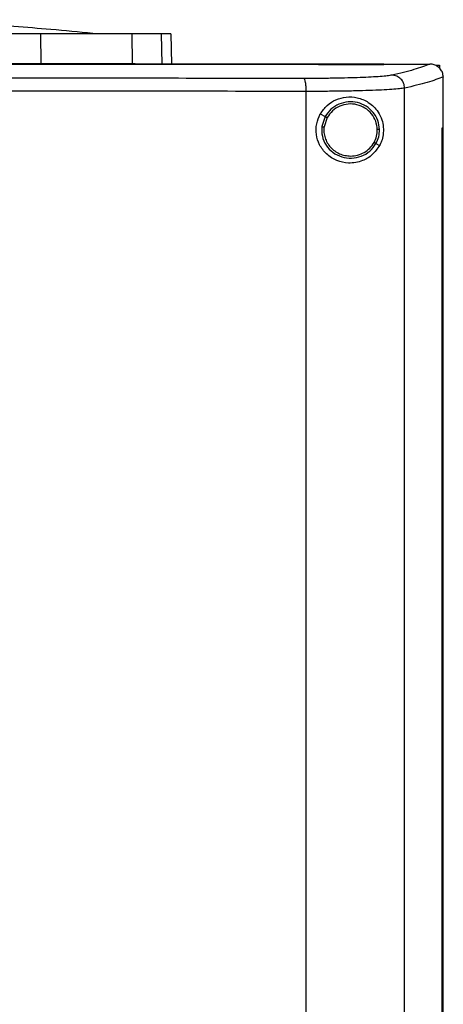
# Model space of a CAD drawing. Extents: x 0.4 to 10.6, y 0.4 to 8.1.
# Drawn here: x 6.3 to 6.4, y 3.9 to 4.2 of the extents above; entities that cross this region are included whole.
import ezdxf

# ---------------------------------------------------------------- set-up
doc = ezdxf.new("R2010")
doc.units = 0
doc.linetypes.add('SLD-SOLID', pattern=[0])
doc.layers.get('0').update_dxf_attribs({"linetype": 'CONTINUOUS'})

msp = doc.modelspace()

# ---------------------------------------------------------------- linework, layer by layer
at = {"color": 7, "linetype": 'SLD-SOLID'}
for p, q in [((6.29894, 4.2123), (6.29901, 4.20262)), ((6.32853, 4.2123), (6.32873, 4.20262)), ((6.3413, 4.2123), (6.34152, 4.20243)), ((6.32873, 4.20262), (6.3297, 4.20262)), ((6.41051, 4.20238), (6.41051, 4.20243)), ((6.41051, 4.20234), (6.41051, 4.20238)), ((6.42548, 4.20242), (6.42541, 4.20242)), ((6.42765, 4.20207), (6.42855, 4.20207)), ((6.42855, 4.20207), (6.42855, 4.20111)), ((6.42981, 4.19828), (6.42981, 4.19817)), ((6.42981, 4.18171), (6.42981, 4.19817)), ((6.41726, 3.81774), (6.41726, 4.19463)), ((6.38526, 3.81882), (6.38526, 4.19355)), ((6.38985, 4.18623), (6.39142, 4.18539)), ((6.39142, 4.18539), (6.39034, 4.18211)), ((6.39206, 4.18506), (6.39106, 4.18203)), ((6.42946, 3.83066), (6.42946, 4.18171)), ((6.42946, 4.18171), (6.42947, 4.18171)), ((6.42947, 3.83066), (6.42947, 4.18171)), ((6.42947, 4.18171), (6.42983, 4.18171)), ((6.42983, 3.83066), (6.42983, 4.18171)), ((6.40794, 4.17662), (6.40911, 4.176))]:
    msp.add_line(p, q, dxfattribs=at)
at = {"color": 8, "linetype": 'SLD-SOLID'}
msp.add_line((6.33809, 4.2123), (6.3383, 4.20243), dxfattribs=at)
at = {"color": 7, "linetype": 'SLD-SOLID'}
for points, knots in [([(6.31585, 4.2124), (6.31133, 4.21283), (6.30283, 4.21365), (6.2908, 4.21458), (6.28039, 4.21527), (6.27159, 4.21575), (6.26441, 4.21607), (6.25901, 4.21628), (6.25526, 4.2164), (6.25273, 4.21648), (6.25024, 4.21655), (6.24739, 4.21662), (6.24356, 4.2167), (6.23893, 4.21678), (6.23327, 4.21684), (6.22915, 4.21684), (6.22694, 4.21685)], [0, 0, 0, 0, 0.153218, 0.2879, 0.404251, 0.502411, 0.582481, 0.644522, 0.682736, 0.708274, 0.729095, 0.76698, 0.809399, 0.862597, 0.926218, 1, 1, 1, 1]), ([(6.29894, 4.2123), (6.29275, 4.2123), (6.28157, 4.2123), (6.26502, 4.2123), (6.24948, 4.2123), (6.23373, 4.2123), (6.22315, 4.2123), (6.21784, 4.2123)], [0, 0, 0, 0, 0.235105, 0.424633, 0.614827, 0.807066, 1, 1, 1, 1]), ([(6.32853, 4.2123), (6.32763, 4.2123), (6.32581, 4.2123), (6.32161, 4.2123), (6.31642, 4.2123), (6.31073, 4.2123), (6.30484, 4.2123), (6.30092, 4.2123), (6.29894, 4.2123)], [0, 0, 0, 0, 0.175427, 0.355941, 0.531367, 0.711874, 0.854591, 1, 1, 1, 1]), ([(6.33809, 4.2123), (6.3375, 4.2123), (6.33633, 4.2123), (6.3334, 4.2123), (6.33046, 4.2123), (6.32853, 4.2123)], [0, 0, 0, 0, 0.253924, 0.507848, 1, 1, 1, 1]), ([(6.3413, 4.2123), (6.34126, 4.2123), (6.34117, 4.2123), (6.34037, 4.2123), (6.33899, 4.2123), (6.33809, 4.2123)], [0, 0, 0, 0, 0.253927, 0.507853, 1, 1, 1, 1]), ([(6.41051, 4.20243), (6.39884, 4.20243), (6.37548, 4.20243), (6.34008, 4.20243), (6.30447, 4.20243), (6.26867, 4.20243), (6.23278, 4.20243), (6.19755, 4.20243), (6.16305, 4.20243), (6.12933, 4.20243), (6.09577, 4.20243), (6.0625, 4.20243), (6.04057, 4.20243), (6.02965, 4.20243)], [0, 0, 0, 0, 0.093169, 0.186477, 0.279893, 0.373385, 0.466921, 0.560469, 0.648653, 0.736791, 0.824857, 0.912824, 1, 1, 1, 1]), ([(6.21784, 4.20262), (6.2243, 4.20262), (6.23598, 4.20262), (6.2528, 4.20262), (6.26833, 4.20262), (6.28379, 4.20262), (6.29393, 4.20262), (6.29901, 4.20262)], [0, 0, 0, 0, 0.234917, 0.424491, 0.614731, 0.807018, 1, 1, 1, 1]), ([(6.41051, 4.20238), (6.41039, 4.20238), (6.40983, 4.20238), (6.40838, 4.20238), (6.40658, 4.20238), (6.40479, 4.20238), (6.40344, 4.20238), (6.4021, 4.20238), (6.40075, 4.20238), (6.3994, 4.20238), (6.39806, 4.20238), (6.39671, 4.20238), (6.39536, 4.20238), (6.39401, 4.20238), (6.39266, 4.20238), (6.39086, 4.20238), (6.38906, 4.20238), (6.38726, 4.20238), (6.38591, 4.20238), (6.38455, 4.20238), (6.3832, 4.20238), (6.38185, 4.20238), (6.3805, 4.20238), (6.37914, 4.20238), (6.37779, 4.20238), (6.37643, 4.20238), (6.37463, 4.20238), (6.37282, 4.20238), (6.37101, 4.20238), (6.36966, 4.20238), (6.3683, 4.20238), (6.36694, 4.20238), (6.36558, 4.20238), (6.36423, 4.20238), (6.36287, 4.20238), (6.36151, 4.20238), (6.36015, 4.20238), (6.35834, 4.20238), (6.35653, 4.20238), (6.35471, 4.20238), (6.35335, 4.20238), (6.35199, 4.20238), (6.35063, 4.20238), (6.34927, 4.20238), (6.34791, 4.20238), (6.34654, 4.20238), (6.34518, 4.20238), (6.34382, 4.20238), (6.34246, 4.20238), (6.34064, 4.20238), (6.33882, 4.20238), (6.337, 4.20238), (6.33564, 4.20238), (6.33427, 4.20238), (6.33291, 4.20238), (6.33154, 4.20238), (6.33018, 4.20238), (6.32881, 4.20238), (6.32744, 4.20238), (6.32608, 4.20239), (6.32425, 4.20239), (6.32243, 4.20239), (6.32061, 4.20239), (6.31924, 4.20239), (6.31787, 4.20239), (6.3165, 4.20239), (6.31514, 4.20239), (6.31377, 4.20239), (6.3124, 4.20239), (6.31103, 4.20239), (6.30966, 4.20239), (6.30783, 4.20239), (6.30601, 4.20239), (6.30418, 4.20239), (6.30281, 4.20239), (6.30144, 4.20239), (6.30007, 4.20239), (6.2987, 4.20239), (6.29733, 4.20239), (6.29596, 4.20239), (6.29458, 4.20239), (6.29321, 4.20239), (6.29138, 4.20239), (6.28955, 4.20239), (6.28772, 4.20239), (6.28635, 4.20239), (6.28498, 4.20239), (6.28361, 4.20239), (6.28223, 4.20239), (6.28086, 4.20239), (6.27949, 4.20239), (6.27811, 4.20239), (6.27674, 4.20239), (6.27491, 4.20239), (6.27308, 4.20239), (6.27124, 4.20239), (6.26987, 4.20239), (6.26849, 4.20239), (6.26712, 4.20239), (6.26575, 4.20239), (6.26437, 4.20239), (6.263, 4.20239), (6.26162, 4.20239), (6.26025, 4.20239), (6.25841, 4.20239), (6.25658, 4.20239), (6.25474, 4.20239), (6.25337, 4.20239), (6.25199, 4.20239), (6.25062, 4.20239), (6.24924, 4.20239), (6.24787, 4.20239), (6.24649, 4.20239), (6.24511, 4.20239), (6.24374, 4.20239), (6.2419, 4.20239), (6.24007, 4.20239), (6.23823, 4.20239), (6.23686, 4.20239), (6.23548, 4.20239), (6.2341, 4.20239), (6.23273, 4.20239), (6.23135, 4.20239), (6.22998, 4.20239), (6.2286, 4.20239), (6.22676, 4.20239), (6.22493, 4.20239), (6.22309, 4.20239), (6.22159, 4.20239), (6.22054, 4.20239), (6.21996, 4.20239)], [0, 0, 0, 0, 0.001792, 0.008959, 0.023293, 0.03046, 0.037627, 0.044794, 0.05196, 0.059127, 0.066294, 0.073461, 0.080628, 0.087795, 0.094962, 0.102129, 0.116463, 0.12363, 0.130797, 0.137964, 0.145131, 0.152298, 0.159465, 0.166632, 0.173799, 0.180966, 0.188133, 0.202467, 0.209634, 0.216801, 0.223968, 0.231134, 0.238301, 0.245468, 0.252635, 0.259802, 0.266969, 0.274136, 0.28847, 0.295637, 0.302804, 0.309971, 0.317138, 0.324305, 0.331472, 0.338639, 0.345806, 0.352973, 0.36014, 0.367307, 0.381641, 0.388808, 0.395975, 0.403142, 0.410309, 0.417475, 0.424642, 0.431809, 0.438976, 0.446143, 0.45331, 0.467644, 0.474811, 0.481978, 0.489145, 0.496312, 0.503479, 0.510646, 0.517813, 0.52498, 0.532147, 0.539314, 0.553648, 0.560815, 0.567982, 0.575149, 0.582316, 0.589483, 0.596649, 0.603816, 0.610983, 0.61815, 0.625317, 0.639651, 0.646818, 0.653985, 0.661152, 0.668319, 0.675486, 0.682653, 0.68982, 0.696987, 0.704154, 0.711321, 0.725655, 0.732822, 0.739989, 0.747156, 0.754323, 0.76149, 0.768657, 0.775823, 0.78299, 0.790157, 0.797324, 0.811658, 0.818825, 0.825992, 0.833159, 0.840326, 0.847493, 0.85466, 0.861827, 0.868994, 0.876161, 0.883328, 0.897662, 0.904829, 0.911996, 0.919163, 0.92633, 0.933497, 0.940664, 0.947831, 0.954998, 0.962164, 0.976498, 0.983665, 0.990832, 1, 1, 1, 1]), ([(6.21996, 4.20235), (6.22007, 4.20235), (6.22064, 4.20235), (6.22213, 4.20235), (6.22397, 4.20235), (6.22581, 4.20235), (6.22718, 4.20235), (6.22856, 4.20235), (6.22993, 4.20235), (6.23131, 4.20235), (6.23269, 4.20235), (6.23406, 4.20235), (6.23544, 4.20235), (6.23682, 4.20235), (6.23865, 4.20235), (6.24049, 4.20235), (6.24232, 4.20235), (6.2437, 4.20235), (6.24507, 4.20235), (6.24645, 4.20235), (6.24783, 4.20235), (6.2492, 4.20235), (6.25058, 4.20235), (6.25195, 4.20235), (6.25333, 4.20235), (6.25516, 4.20235), (6.257, 4.20235), (6.25883, 4.20235), (6.26021, 4.20235), (6.26158, 4.20235), (6.26296, 4.20235), (6.26433, 4.20235), (6.2657, 4.20235), (6.26708, 4.20235), (6.26845, 4.20235), (6.26983, 4.20235), (6.27166, 4.20235), (6.27349, 4.20235), (6.27532, 4.20235), (6.2767, 4.20235), (6.27807, 4.20235), (6.27945, 4.20235), (6.28082, 4.20235), (6.28219, 4.20235), (6.28357, 4.20235), (6.28494, 4.20235), (6.28631, 4.20235), (6.28814, 4.20235), (6.28997, 4.20235), (6.2918, 4.20235), (6.29317, 4.20235), (6.29454, 4.20235), (6.29592, 4.20235), (6.29729, 4.20235), (6.29866, 4.20235), (6.30003, 4.20235), (6.3014, 4.20235), (6.30277, 4.20235), (6.3046, 4.20235), (6.30642, 4.20235), (6.30825, 4.20235), (6.30962, 4.20235), (6.31099, 4.20235), (6.31236, 4.20235), (6.31373, 4.20235), (6.3151, 4.20235), (6.31646, 4.20235), (6.31783, 4.20235), (6.3192, 4.20235), (6.32102, 4.20235), (6.32285, 4.20235), (6.32467, 4.20235), (6.32604, 4.20235), (6.3274, 4.20235), (6.32877, 4.20235), (6.33014, 4.20235), (6.3315, 4.20235), (6.33287, 4.20235), (6.33423, 4.20235), (6.3356, 4.20235), (6.33742, 4.20235), (6.33923, 4.20235), (6.34105, 4.20235), (6.34242, 4.20235), (6.34378, 4.20235), (6.34514, 4.20235), (6.3465, 4.20235), (6.34787, 4.20235), (6.34923, 4.20235), (6.35059, 4.20235), (6.35195, 4.20235), (6.35377, 4.20235), (6.35558, 4.20235), (6.35739, 4.20235), (6.35875, 4.20235), (6.36011, 4.20235), (6.36147, 4.20235), (6.36283, 4.20235), (6.36419, 4.20235), (6.36554, 4.20235), (6.3669, 4.20235), (6.36826, 4.20235), (6.37007, 4.20235), (6.37188, 4.20235), (6.37368, 4.20235), (6.37504, 4.20235), (6.37639, 4.20235), (6.37775, 4.20235), (6.3791, 4.20235), (6.38046, 4.20235), (6.38181, 4.20235), (6.38316, 4.20235), (6.38451, 4.20235), (6.38587, 4.20235), (6.38767, 4.20235), (6.38947, 4.20234), (6.39127, 4.20234), (6.39262, 4.20234), (6.39397, 4.20234), (6.39532, 4.20234), (6.39667, 4.20234), (6.39802, 4.20234), (6.39936, 4.20234), (6.40071, 4.20234), (6.40206, 4.20234), (6.40385, 4.20234), (6.40565, 4.20234), (6.40744, 4.20234), (6.40891, 4.20234), (6.40993, 4.20234), (6.41051, 4.20234)], [0, 0, 0, 0, 0.001792, 0.008959, 0.023293, 0.03046, 0.037627, 0.044794, 0.05196, 0.059127, 0.066294, 0.073461, 0.080628, 0.087795, 0.094962, 0.109296, 0.116463, 0.12363, 0.130797, 0.137964, 0.145131, 0.152298, 0.159465, 0.166632, 0.173799, 0.180966, 0.1953, 0.202467, 0.209634, 0.216801, 0.223968, 0.231134, 0.238301, 0.245468, 0.252635, 0.259802, 0.266969, 0.281303, 0.28847, 0.295637, 0.302804, 0.309971, 0.317138, 0.324305, 0.331472, 0.338639, 0.345806, 0.352973, 0.367307, 0.374474, 0.381641, 0.388808, 0.395975, 0.403142, 0.410308, 0.417475, 0.424642, 0.431809, 0.438976, 0.45331, 0.460477, 0.467644, 0.474811, 0.481978, 0.489145, 0.496312, 0.503479, 0.510646, 0.517813, 0.52498, 0.539314, 0.546481, 0.553648, 0.560815, 0.567982, 0.575149, 0.582316, 0.589483, 0.596649, 0.603816, 0.610983, 0.625317, 0.632484, 0.639651, 0.646818, 0.653985, 0.661152, 0.668319, 0.675486, 0.682653, 0.68982, 0.696987, 0.711321, 0.718488, 0.725655, 0.732822, 0.739989, 0.747156, 0.754323, 0.76149, 0.768657, 0.775823, 0.78299, 0.797324, 0.804491, 0.811658, 0.818825, 0.825992, 0.833159, 0.840326, 0.847493, 0.85466, 0.861827, 0.868994, 0.876161, 0.890495, 0.897662, 0.904829, 0.911996, 0.919163, 0.92633, 0.933497, 0.940664, 0.947831, 0.954998, 0.962164, 0.976498, 0.983665, 0.990832, 1, 1, 1, 1]), ([(6.29901, 4.20262), (6.3014, 4.20262), (6.30625, 4.20262), (6.31279, 4.20262), (6.31862, 4.20262), (6.32313, 4.20262), (6.32655, 4.20262), (6.328, 4.20262), (6.32873, 4.20262)], [0, 0, 0, 0, 0.175427, 0.355941, 0.531367, 0.711874, 0.854591, 1, 1, 1, 1]), ([(6.41051, 4.20242), (6.41329, 4.20242), (6.41827, 4.20242), (6.42323, 4.20242), (6.42541, 4.20242)], [0, 0, 0, 0, 0.560099, 1, 1, 1, 1]), ([(6.42541, 4.20242), (6.42466, 4.20212), (6.42315, 4.20151), (6.42028, 4.20061), (6.417, 4.19972), (6.41439, 4.19913), (6.41309, 4.19883)], [0, 0, 0, 0, 0.248666, 0.498233, 0.748685, 1, 1, 1, 1]), ([(6.42981, 4.19828), (6.42976, 4.19875), (6.42965, 4.19968), (6.4289, 4.20091), (6.42809, 4.20161), (6.42718, 4.20211), (6.42639, 4.20237), (6.42572, 4.20241), (6.42548, 4.20242)], [0, 0, 0, 0, 0.209943, 0.419806, 0.632032, 0.681551, 0.889065, 1, 1, 1, 1]), ([(6.3845, 4.19776), (6.37093, 4.19777), (6.34374, 4.1978), (6.30263, 4.19783), (6.26135, 4.19784), (6.23376, 4.19785), (6.21996, 4.19785)], [0, 0, 0, 0, 0.249432, 0.499351, 0.749594, 1, 1, 1, 1]), ([(6.41309, 4.19883), (6.41264, 4.19875), (6.41172, 4.19859), (6.40942, 4.19837), (6.40648, 4.19818), (6.4029, 4.19802), (6.39881, 4.1979), (6.3943, 4.19781), (6.38951, 4.19776), (6.38617, 4.19776), (6.3845, 4.19776)], [0, 0, 0, 0, 0.119672, 0.241674, 0.365828, 0.491677, 0.618609, 0.74602, 0.873322, 1, 1, 1, 1]), ([(6.38526, 4.19355), (6.38525, 4.19408), (6.38522, 4.19514), (6.38506, 4.19651), (6.38485, 4.1973), (6.38466, 4.19767), (6.38455, 4.19773), (6.3845, 4.19776)], [0, 0, 0, 0, 0.256779, 0.5095718, 0.7564687, 0.8785975, 1, 1, 1, 1]), ([(6.41726, 4.19463), (6.41719, 4.19517), (6.41706, 4.19626), (6.41609, 4.19764), (6.41472, 4.19861), (6.41363, 4.19876), (6.41309, 4.19883)], [0, 0, 0, 0, 0.2472328, 0.4961614, 0.747327, 1, 1, 1, 1]), ([(6.42981, 4.19829), (6.42906, 4.19798), (6.42754, 4.19736), (6.42462, 4.19644), (6.42126, 4.19553), (6.4186, 4.19493), (6.41726, 4.19463)], [0, 0, 0, 0, 0.2486396, 0.4981979, 0.748659, 1, 1, 1, 1]), ([(6.38526, 4.19355), (6.37161, 4.19356), (6.34431, 4.19359), (6.30301, 4.19362), (6.26154, 4.19364), (6.23382, 4.19364), (6.21996, 4.19364)], [0, 0, 0, 0, 0.249431, 0.49935, 0.749593, 1, 1, 1, 1]), ([(6.41726, 4.19463), (6.41675, 4.19455), (6.41573, 4.19438), (6.41316, 4.19417), (6.40986, 4.19398), (6.40586, 4.19382), (6.40127, 4.19369), (6.39623, 4.19361), (6.39086, 4.19355), (6.38712, 4.19355), (6.38526, 4.19355)], [0, 0, 0, 0, 0.119671, 0.241673, 0.365829, 0.49168, 0.618613, 0.746024, 0.873325, 1, 1, 1, 1]), ([(6.38985, 4.18623), (6.39054, 4.1872), (6.39191, 4.18914), (6.39495, 4.19099), (6.39837, 4.19189), (6.40206, 4.19165), (6.40504, 4.1904), (6.40723, 4.18866), (6.40876, 4.18682), (6.40987, 4.18456), (6.41043, 4.18197), (6.41035, 4.17951), (6.40984, 4.17749), (6.40933, 4.17644), (6.40911, 4.176)], [0, 0, 0, 0, 0.095936, 0.191725, 0.292669, 0.404739, 0.533282, 0.605212, 0.679414, 0.762023, 0.828452, 0.895213, 0.955906, 1, 1, 1, 1]), ([(6.40909, 4.18116), (6.40897, 4.18216), (6.40874, 4.18417), (6.40715, 4.18683), (6.40484, 4.18886), (6.40196, 4.19005), (6.39885, 4.19029), (6.39584, 4.18953), (6.39317, 4.1879), (6.392, 4.18623), (6.39142, 4.18539)], [0, 0, 0, 0, 0.123094, 0.246903, 0.371791, 0.497679, 0.624077, 0.750291, 0.875699, 1, 1, 1, 1]), ([(6.40836, 4.18115), (6.40826, 4.18207), (6.40804, 4.18392), (6.40657, 4.18638), (6.40444, 4.18826), (6.40179, 4.18936), (6.39891, 4.18958), (6.39614, 4.18888), (6.39367, 4.18737), (6.39259, 4.18583), (6.39206, 4.18506)], [0, 0, 0, 0, 0.123089, 0.246895, 0.371786, 0.497679, 0.624082, 0.750298, 0.875703, 1, 1, 1, 1]), ([(6.40911, 4.176), (6.40837, 4.17492), (6.40689, 4.17276), (6.40407, 4.17113), (6.40137, 4.17035), (6.39858, 4.17016), (6.3952, 4.17084), (6.39182, 4.17295), (6.38946, 4.17605), (6.38838, 4.17953), (6.38843, 4.1831), (6.38938, 4.18519), (6.38985, 4.18623)], [0, 0, 0, 0, 0.121238, 0.24433, 0.317349, 0.392822, 0.505831, 0.619305, 0.721092, 0.816124, 0.908577, 1, 1, 1, 1]), ([(6.39142, 4.18539), (6.39144, 4.18539), (6.39147, 4.18537), (6.39164, 4.18528), (6.39184, 4.18517), (6.39199, 4.1851), (6.39206, 4.18506)], [0, 0, 0, 0, 0.268388, 0.545317, 0.770688, 1, 1, 1, 1]), ([(6.39034, 4.18211), (6.39032, 4.18105), (6.39027, 4.17893), (6.39162, 4.17596), (6.39384, 4.1736), (6.39676, 4.17212), (6.40002, 4.17168), (6.40322, 4.17234), (6.40608, 4.17399), (6.40732, 4.17574), (6.40794, 4.17662)], [0, 0, 0, 0, 0.123091, 0.246696, 0.371358, 0.497141, 0.623596, 0.749976, 0.875568, 1, 1, 1, 1]), ([(6.39034, 4.18211), (6.39034, 4.18211), (6.39035, 4.18211), (6.39041, 4.1821), (6.39055, 4.18209), (6.39078, 4.18206), (6.39097, 4.18204), (6.39106, 4.18203)], [0, 0, 0, 0, 0.119485, 0.239992, 0.48547, 0.739759, 1, 1, 1, 1]), ([(6.39106, 4.18203), (6.39102, 4.18143), (6.39095, 4.18024), (6.39133, 4.17847), (6.39206, 4.17682), (6.39313, 4.17536), (6.3945, 4.17415), (6.39609, 4.17325), (6.39785, 4.17267), (6.39907, 4.17259), (6.39968, 4.17256)], [0, 0, 0, 0, 0.123404, 0.246925, 0.370854, 0.495414, 0.620695, 0.74666, 0.873175, 1, 1, 1, 1]), ([(6.4073, 4.17696), (6.40762, 4.17762), (6.40825, 4.17895), (6.40833, 4.18042), (6.40836, 4.18115)], [0, 0, 0, 0, 0.5008404, 1, 1, 1, 1]), ([(6.40794, 4.17662), (6.40828, 4.17734), (6.40896, 4.17878), (6.40905, 4.18037), (6.40909, 4.18116)], [0, 0, 0, 0, 0.5008404, 1, 1, 1, 1]), ([(6.40909, 4.18116), (6.40907, 4.18116), (6.40903, 4.18116), (6.40884, 4.18116), (6.40861, 4.18115), (6.40845, 4.18115), (6.40836, 4.18115)], [0, 0, 0, 0, 0.267602, 0.54435, 0.770073, 1, 1, 1, 1]), ([(6.39968, 4.17256), (6.40046, 4.17262), (6.402, 4.17273), (6.40415, 4.17366), (6.40602, 4.17505), (6.40688, 4.17632), (6.4073, 4.17696)], [0, 0, 0, 0, 0.252027, 0.502953, 0.752294, 1, 1, 1, 1]), ([(6.4073, 4.17696), (6.40738, 4.17691), (6.40754, 4.17683), (6.40775, 4.17672), (6.40787, 4.17665), (6.40792, 4.17663), (6.40793, 4.17662), (6.40794, 4.17662)], [0, 0, 0, 0, 0.259602, 0.513607, 0.759338, 0.880147, 1, 1, 1, 1])]:
    msp.add_open_spline(points, degree=3, knots=knots, dxfattribs=at)

doc.saveas('drawing.dxf')
